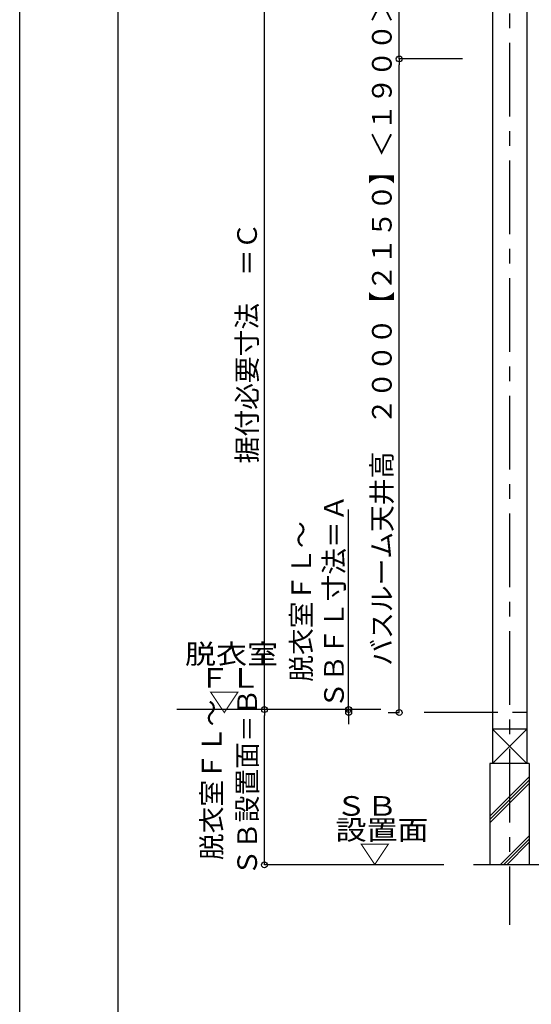
# Model space of a CAD drawing. Extents: x -405 to 205, y -16 to 288.
# Drawn here: x -401 to -349, y 137 to 238 of the extents above; entities that cross this region are included whole.
import ezdxf

# ---------------------------------------------------------------- set-up
doc = ezdxf.new("R2010")
doc.units = 0
doc.header["$MEASUREMENT"] = 0
doc.linetypes.add('CENTER', pattern=[12, 7.5, -1.5, 1.5, -1.5])
doc.linetypes.add('PHANTOM', pattern=[15, 7.5, -1.5, 1.5, -1.5, 1.5, -1.5])
doc.layers.get('0').update_dxf_attribs({"linetype": 'CONTINUOUS'})
doc.layers.get('DEFPOINTS').update_dxf_attribs({"linetype": 'CONTINUOUS'})
doc.layers.add('VIEW0001', color=7, linetype='CONTINUOUS')
doc.layers.add('図面枠', color=3, linetype='CONTINUOUS')
doc.styles.get("Standard").update_dxf_attribs({"font": 'ROMANS', "bigfont": 'EXTFONT'})
doc.dimstyles.new('ISO-25', dxfattribs={"dimtxt": 2.5, "dimasz": 2.5, "dimexe": 1.25, "dimexo": 0.625, "dimtad": 1, "dimdec": 4, "dimdsep": 46, "dimtxsty": 'STANDARD', "dimcen": 2.5, "dimadec": 0, "dimazin": 0, "dimtfac": 1, "dimtdec": 4, "dimtmove": 0, "dimatfit": 3, "dimfxl": 1, "dimtolj": 1, "dimtzin": 0, "dimarcsym": 0})

# ---------------------------------------------------------------- blocks, each defined once
blk = doc.blocks.new('*D49')
at = {"color": 7, "linetype": 'Continuous'}
for p, q in [((-356.017365, 241.896645), (-376.210601, 241.896645)), ((-376.210601, 167.196646), (-376.210601, 241.896645)), ((-366.87478, 167.196646), (-376.210601, 167.196646))]:
    blk.add_line(p, q, dxfattribs=at)
for centre in [(-376.210601, 241.896645), (-376.210601, 167.196646)]:
    blk.add_circle(centre, 0.3, dxfattribs=at)
at = {"layer": 'DEFPOINTS', "color": 0}
for p in [(-376.210601, 241.896645), (-353.477365, 241.896645), (-364.33478, 167.196646)]:
    blk.add_point(p, dxfattribs=at)
at = {"color": 0, "linetype": 'Continuous'}
blk.add_text('据付必要寸法\u3000＝Ｃ', height=2, rotation=90, dxfattribs=at).set_placement((-376.982328, 192.313902))
blk = doc.blocks.new('_ORIGIN')
at = {"color": 0, "linetype": 'ByBlock'}
blk.add_line((0, 0), (-1, 0), dxfattribs=at)
blk.add_circle((0, 0), 0.5, dxfattribs=at)
blk = doc.blocks.new('*X74')
at = {"color": 0, "linetype": 'Continuous'}
for s, p in [('天井裏スペース', (-366.320077, 242.848589)), ('２５０＊', (-362.975365, 248.433684))]:
    blk.add_text(s, height=2, rotation=90, dxfattribs=at).set_placement(p)
blk = doc.blocks.new('*D50')
at = {"color": 0}
for p, q in [((-362.475365, 241.896645), (-362.475365, 262.733859)), ((-356.017365, 241.896645), (-362.475365, 241.896645)), ((-362.475365, 234.163311), (-362.475365, 241.296645))]:
    blk.add_line(p, q, dxfattribs=at)
at = {"layer": 'DEFPOINTS', "color": 0}
for p in [(-362.477365, 241.896645), (-353.477365, 241.896645), (-362.477365, 233.563311)]:
    blk.add_point(p, dxfattribs=at)
at = {"color": 0}
blk.add_blockref('*X74', (0, 0), dxfattribs=at)
at = {"color": 0, "xscale": 0.6, "yscale": 0.6, "zscale": 0.6}
for p, rotation in [((-362.475365, 241.896645), 90), ((-362.475365, 233.563311), 270)]:
    blk.add_blockref('_ORIGIN', p, dxfattribs=dict(at, rotation=rotation))
blk = doc.blocks.new('*D53')
at = {"color": 0}
for p, q in [((-356.017365, 233.563311), (-362.476365, 233.563311)), ((-362.476365, 167.496646), (-362.476365, 232.963311)), ((-363.604031, 166.896646), (-362.476365, 166.896646))]:
    blk.add_line(p, q, dxfattribs=at)
at = {"layer": 'DEFPOINTS', "color": 0}
for p in [(-362.477365, 233.563311), (-353.477365, 233.563311), (-366.144031, 166.896646)]:
    blk.add_point(p, dxfattribs=at)
at = {"color": 0, "xscale": 0.6, "yscale": 0.6, "zscale": 0.6}
for p, rotation in [((-362.476365, 233.563311), 90), ((-362.476365, 166.896646), 270)]:
    blk.add_blockref('_ORIGIN', p, dxfattribs=dict(at, rotation=rotation))
at = {"color": 0, "linetype": 'Continuous'}
blk.add_text('バスルーム天井高\u3000２０００【２１５０】＜１９００＞', height=2, rotation=90, dxfattribs=at).set_placement((-363.248467, 171.673426))
blk = doc.blocks.new('*X75')
at = {"color": 0, "linetype": 'Continuous'}
for s, p in [('ＳＢ設置面＝Ｂ', (-376.97098, 150.236243)), ('脱衣室ＦＬ～', (-380.58842, 151.849427))]:
    blk.add_text(s, height=2, rotation=90, dxfattribs=at).set_placement(p)
blk = doc.blocks.new('*D54')
at = {"color": 0}
for p, q in [((-370.934031, 167.196646), (-376.209601, 167.196646)), ((-376.209601, 151.963312), (-376.209601, 166.596646)), ((-357.934031, 151.363312), (-376.209601, 151.363312))]:
    blk.add_line(p, q, dxfattribs=at)
at = {"layer": 'DEFPOINTS', "color": 0}
for p in [(-376.210601, 167.196646), (-368.394031, 167.196646), (-355.394031, 151.363312)]:
    blk.add_point(p, dxfattribs=at)
at = {"color": 0}
blk.add_blockref('*X75', (0, 0), dxfattribs=at)
at = {"color": 0, "xscale": 0.6, "yscale": 0.6, "zscale": 0.6}
for p, rotation in [((-376.209601, 167.196646), 90), ((-376.209601, 151.363312), 270)]:
    blk.add_blockref('_ORIGIN', p, dxfattribs=dict(at, rotation=rotation))
blk = doc.blocks.new('*D55')
at = {"layer": 'DEFPOINTS', "color": 0}
for p in [(-368.39, 166.9), (-367.63, 167.2), (-362.48, 167.2)]:
    blk.add_point(p, dxfattribs=at)
at = {"layer": 'VIEW0001', "color": 0, "lineweight": -2}
for p, q in [((-367.63, 167.2), (-367.63, 187.62)), ((-367.63, 167.8), (-367.63, 168.4)), ((-367.63, 166.9), (-367.63, 167.2)), ((-367.63, 166.3), (-367.63, 165.7))]:
    blk.add_line(p, q, dxfattribs=at)
at = {"layer": 'VIEW0001', "color": 0, "lineweight": -2, "xscale": 0.6, "yscale": 0.6, "zscale": 0.6}
for p, rotation in [((-367.63, 167.2), 270), ((-367.63, 166.9), 90)]:
    blk.add_blockref('_ORIGIN', p, dxfattribs=dict(at, rotation=rotation))
at = {"layer": 'VIEW0001', "color": 0, "insert": (-370.79, 178.22), "char_height": 2, "attachment_point": 5, "rotation": 90}
blk.add_mtext('\\A1;脱衣室ＦＬ～\\PＳＢＦＬ寸法＝Ａ', dxfattribs=at)

msp = doc.modelspace()

# ---------------------------------------------------------------- linework, layer by layer
at = {"layer": 'DEFPOINTS'}
msp.add_line((-401.15329, -12.69249), (-401.15329, 284.3075), dxfattribs=at)
at = {"layer": 'VIEW0001', "color": 7, "linetype": 'Continuous'}
for p, q in [((-352.97737, 247.19666), (-352.97737, 161.69669)), ((-349.47737, 247.19666), (-349.47737, 161.69669)), ((-364.33478, 167.19665), (-385.15654, 167.19665)), ((-352.97737, 165.19666), (-349.47737, 161.69666)), ((-349.47737, 165.19666), (-352.97737, 161.69666)), ((-349.47752, 165.19666), (-352.97687, 165.19666)), ((-349.22737, 161.69666), (-353.22737, 161.69666)), ((-353.22737, 161.69666), (-353.22737, 151.36332)), ((-349.22737, 161.69666), (-349.22737, 151.36332)), ((-353.22737, 156.3271), (-349.22737, 160.3271)), ((-353.22737, 155.9938), (-349.22737, 159.9938)), ((-353.22737, 155.6605), (-349.22737, 159.6605)), ((-352.19178, 151.36332), (-349.22737, 154.32774)), ((-351.85848, 151.36332), (-349.22737, 153.99444)), ((-351.52519, 151.36332), (-349.22737, 153.66114)), ((-286.89403, 151.36331), (-354.89403, 151.36332))]:
    msp.add_line(p, q, dxfattribs=at)
at = {"layer": 'VIEW0001', "color": 7, "linetype": 'CENTER'}
msp.add_line((-351.22737, 247.19666), (-351.22737, 145.23838), dxfattribs=at)
at = {"layer": 'VIEW0001', "color": 7, "linetype": 'PHANTOM'}
msp.add_line((-262.43733, 166.89665), (-361.39403, 166.89665), dxfattribs=at)
at = {"layer": '図面枠'}
msp.add_line((-391.15329, 274.3075), (-391.15329, -2.69249), dxfattribs=at)

# ---------------------------------------------------------------- texts
at = {"layer": 'VIEW0001', "color": 7, "width": 1.157407}
for s, p in [('脱衣室', (-384.30436, 171.86696)), ('ＦＬ', (-382.91547, 169.42251)), ('▽', (-381.88214, 166.97807)), ('ＳＢ\u3000', (-368.96866, 156.37077)), ('設置面', (-368.96866, 153.92633)), ('▽', (-366.54644, 151.48188))]:
    msp.add_text(s, height=2, dxfattribs=at).set_placement(p)

# ---------------------------------------------------------------- dimensions: what is measured, and where the dimension line sits
at = {"layer": 'VIEW0001', "color": 7}
for base, p1, p2, text, override, picture, middle in [((-362.47537, 241.89665), (-362.47737, 233.56331), (-353.47737, 241.89665), '天井裏スペース\\P２５０＊', {"dimtxt": 2, "dimasz": 0.6, "dimexe": 0, "dimexo": 2.54, "dimgap": 0.5, "dimtad": 1, "dimtih": 0, "dimtoh": 0, "dimdsep": 46, "dimblk1": 'ORIGIN', "dimblk2": 'ORIGIN', "dimsah": 1, "dimse1": 1, "dimse2": 0, "dimtmove": 0}, '*D50', (-362.47537, 252.61525)), ((-376.2096, 241.89665), (-364.33478, 167.19665), (-353.47737, 241.89665), '据付必要寸法\u3000＝Ｃ', {"dimtxt": 2, "dimasz": 0.6, "dimexe": 0, "dimexo": 2.54, "dimgap": 0.5, "dimtad": 1, "dimtih": 0, "dimtoh": 0, "dimdsep": 46, "dimblk1": 'ORIGIN', "dimblk2": 'ORIGIN', "dimsah": 1, "dimse1": 0, "dimse2": 0, "dimtmove": 0}, '*D49', (-376.2096, 204.54765)), ((-362.47636, 233.56331), (-366.14403, 166.89665), (-353.47737, 233.56331), 'バスルーム天井高\u3000２０００【２１５０】＜１９００＞', {"dimtxt": 2, "dimasz": 0.6, "dimexe": 0, "dimexo": 2.54, "dimgap": 0.5, "dimtad": 1, "dimtih": 0, "dimtoh": 0, "dimdsep": 46, "dimblk1": 'ORIGIN', "dimblk2": 'ORIGIN', "dimsah": 1, "dimse1": 0, "dimse2": 0, "dimtmove": 0}, '*D53', (-362.47636, 200.23098)), ((-367.62536, 167.19665), (-368.39403, 166.89665), (-362.47737, 167.19665), '脱衣室ＦＬ～\\PＳＢＦＬ寸法＝Ａ', {"dimtxt": 2, "dimasz": 0.6, "dimexe": 0, "dimexo": 2.54, "dimgap": 0.5, "dimtad": 1, "dimtih": 0, "dimtoh": 0, "dimdsep": 46, "dimblk1": 'ORIGIN', "dimblk2": 'ORIGIN', "dimsah": 1, "dimse1": 1, "dimse2": 1, "dimtol": 0, "dimlim": 1, "dimtp": 0, "dimtm": 0, "dimtmove": 0}, '*D55', (-367.62536, 178.21981)), ((-376.2096, 167.19665), (-355.39403, 151.36331), (-368.39403, 167.19665), '脱衣室ＦＬ～\\PＳＢ設置面＝Ｂ', {"dimtxt": 2, "dimasz": 0.6, "dimexe": 0, "dimexo": 2.54, "dimgap": 0.5, "dimtad": 1, "dimtih": 0, "dimtoh": 0, "dimdsep": 46, "dimblk1": 'ORIGIN', "dimblk2": 'ORIGIN', "dimsah": 1, "dimse1": 0, "dimse2": 0, "dimtol": 0, "dimlim": 1, "dimtp": 0, "dimtm": 0, "dimtmove": 0}, '*D54', (-376.2096, 159.41175))]:
    dim = msp.add_linear_dim(base=base, p1=p1, p2=p2, angle=270, text=text, dimstyle='ISO-25', override=override, dxfattribs=at)
    dim.commit()
    dim.dimension.update_dxf_attribs({"geometry": picture, "text_midpoint": middle, "dimtype": 160})

doc.saveas('drawing.dxf')
